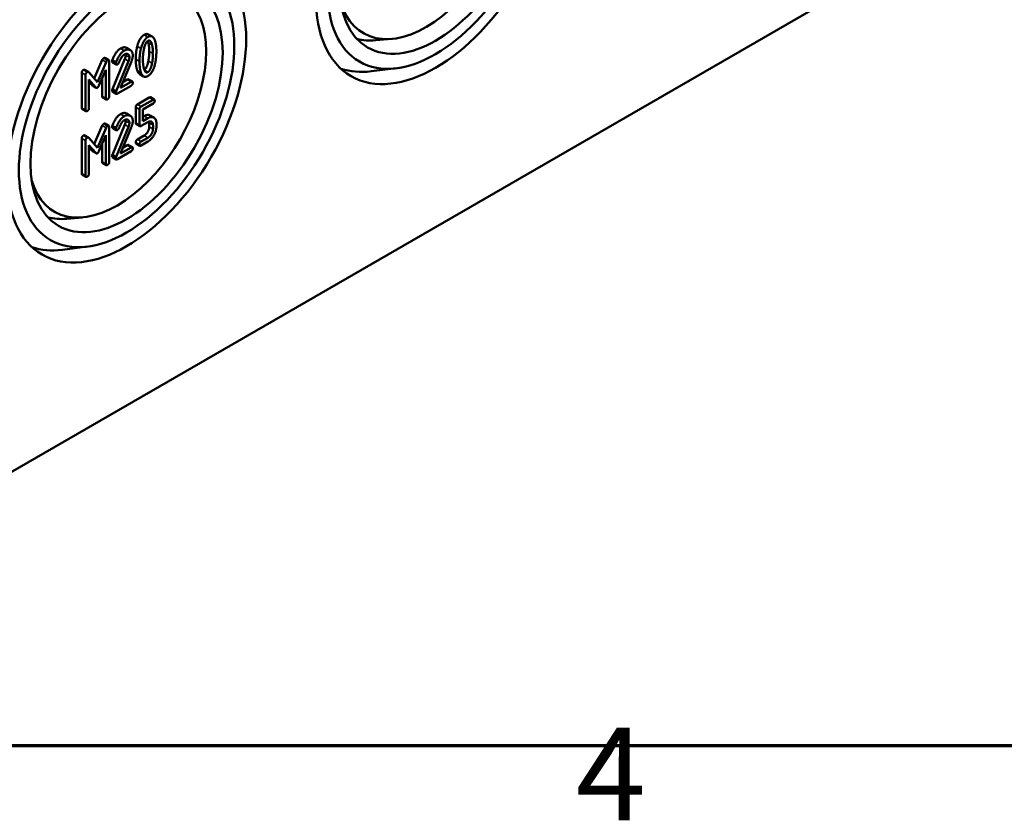
# Model space of a CAD drawing. Units: millimetres. Extents: x 16 to 588, y 6 to 415.
# Drawn here: x 316 to 354, y 7 to 37 of the extents above; entities that cross this region are included whole.
import ezdxf

# ---------------------------------------------------------------- set-up
doc = ezdxf.new("R2010")
doc.units = ezdxf.units.MM
doc.layers.get('0').update_dxf_attribs({"lineweight": 25})
for name, color, linetype, lineweight in [('Rahmen (ISO)', 7, 'Continuous', 70), ('Sichtbar (ISO)', 7, 'Continuous', 50), ('Sichtbar schmal (ISO)', 7, 'Continuous', 35)]:
    doc.layers.add(name, color=color, linetype=linetype, lineweight=lineweight)
doc.styles.add('Notiztext (DIN)', font='isocpeur.ttf')

# ---------------------------------------------------------------- blocks, each defined once
blk = doc.blocks.new('Ränder Vorgaberahmen')
at = {"layer": 'Rahmen (ISO)', "flags": 128}
blk.add_lwpolyline([(20, 10), (20, 410), (584, 410), (584, 10), (20, 10)], dxfattribs=at)
at = {"layer": 'Rahmen (ISO)', "insert": (337.403, 6.1), "char_height": 3.5, "attachment_point": 7, "style": 'Notiztext (DIN)'}
blk.add_mtext('4', dxfattribs=at)

msp = doc.modelspace()

# ---------------------------------------------------------------- linework, layer by layer
at = {"layer": 'Sichtbar (ISO)'}
for p, q in [((353.3229, 41.8343), (310.8965, 17.3394)), ((321.2706, 36.8592), (321.412, 36.7776)), ((330.4483, 36.6904), (329.8497, 36.637)), ((320.4412, 36.3508), (320.5827, 36.2692)), ((319.2215, 35.1941), (319.5256, 35.8981)), ((319.667, 35.8164), (319.3395, 35.0583)), ((319.6273, 35.9703), (319.7688, 35.8886)), ((319.7847, 34.5199), (319.7847, 35.8427)), ((319.9039, 35.884), (320.0454, 35.8023)), ((319.9082, 34.7973), (320.3755, 35.9323)), ((319.9135, 35.805), (320.0549, 35.7234)), ((320.517, 35.8507), (320.0496, 34.7157)), ((320.217, 34.8429), (320.6176, 35.8182)), ((318.752, 34.0869), (318.752, 35.4098)), ((318.8611, 35.5246), (319.0025, 35.443)), ((318.8934, 35.3281), (318.8934, 34.0053)), ((319.3395, 35.0583), (319.0131, 35.434)), ((319.3978, 34.9292), (319.6575, 35.5282)), ((319.6575, 35.5282), (319.6575, 34.4464)), ((320.9435, 35.3575), (321.0849, 35.2758)), ((330.6245, 35.5841), (329.6848, 35.4672)), ((319.0206, 35.1605), (319.2791, 34.8607)), ((319.0206, 34.0787), (319.0206, 35.1605)), ((319.1377, 34.9423), (319.0206, 35.0782)), ((319.5161, 34.5281), (319.5161, 35.2019)), ((320.6123, 35.0712), (320.217, 34.8429)), ((320.305, 35.057), (320.4709, 35.1528)), ((320.5186, 35.162), (320.66, 35.0803)), ((319.1527, 34.9297), (319.2941, 34.848)), ((319.9082, 34.7973), (320.0496, 34.7157)), ((319.9135, 34.7025), (320.0549, 34.6208)), ((320.1026, 34.63), (320.6123, 34.9243)), ((319.532, 34.4822), (319.6734, 34.4006)), ((320.8524, 34.2188), (321.2986, 34.4764)), ((321.44, 34.3947), (320.9939, 34.1371)), ((321.0574, 34.027), (321.44, 34.2479)), ((321.3463, 34.4856), (321.4877, 34.4039)), ((318.7679, 34.041), (318.9093, 33.9594)), ((320.4412, 33.8737), (320.5827, 33.792)), ((320.7889, 33.5213), (320.7889, 34.1087)), ((320.9303, 34.027), (320.9303, 33.4396)), ((321.0574, 33.5865), (321.0574, 34.027)), ((319.6273, 33.4931), (319.7688, 33.4115)), ((319.9082, 32.3202), (320.3755, 33.4552)), ((320.8047, 33.4754), (320.9462, 33.3937)), ((320.9939, 33.4029), (321.2493, 33.5504)), ((321.0574, 33.7498), (321.1068, 33.7782)), ((321.2482, 33.6966), (321.0574, 33.5865)), ((321.2986, 33.3738), (321.2986, 33.5219)), ((321.3318, 33.8007), (321.4732, 33.7191)), ((321.5672, 33.3656), (321.5672, 33.5136)), ((319.2215, 32.717), (319.5256, 33.4209)), ((319.667, 33.3393), (319.3395, 32.5812)), ((319.7847, 32.0427), (319.7847, 33.3656)), ((319.9039, 33.4068), (320.0454, 33.3252)), ((319.9135, 33.3279), (320.0549, 33.2463)), ((320.517, 33.3735), (320.0496, 32.2385)), ((320.217, 32.3658), (320.6176, 33.3411)), ((321.44, 33.4402), (321.44, 33.2922)), ((318.752, 31.6098), (318.752, 32.9327)), ((318.8611, 33.0475), (319.0025, 32.9658)), ((318.8934, 32.851), (318.8934, 31.5282)), ((319.3395, 32.5812), (319.0131, 32.9569)), ((319.3978, 32.4521), (319.6575, 33.0511)), ((319.5161, 32.051), (319.5161, 32.7248)), ((319.6575, 33.0511), (319.6575, 31.9693)), ((320.8047, 32.7399), (320.9462, 32.6583)), ((320.8524, 32.8959), (321.1078, 33.0434)), ((321.2493, 32.9617), (320.9939, 32.8143)), ((320.9939, 32.6674), (321.2493, 32.8149)), ((319.0206, 32.6834), (319.2791, 32.3835)), ((319.0206, 31.6016), (319.0206, 32.6834)), ((319.1377, 32.4652), (319.0206, 32.601)), ((319.1527, 32.4525), (319.2941, 32.3709)), ((320.1026, 32.1529), (320.6123, 32.4472)), ((320.6123, 32.594), (320.217, 32.3658)), ((320.305, 32.5799), (320.4709, 32.6757)), ((320.5186, 32.6848), (320.66, 32.6032)), ((319.532, 32.0051), (319.6734, 31.9234)), ((319.9082, 32.3202), (320.0496, 32.2385)), ((319.9135, 32.2253), (320.0549, 32.1437)), ((318.7679, 31.5639), (318.9093, 31.4823)), ((318.7811, 29.9543), (318.1824, 29.9009)), ((318.9572, 28.848), (318.0175, 28.7311))]:
    msp.add_line(p, q, dxfattribs=at)
for centre, major_axis in [((332.1097, 40.8136), (-3.1923, -5.5292)), ((332.1097, 40.8136), (2.8759, 4.9813)), ((332.1097, 40.8136), (-2.5667, -4.4457)), ((320.4424, 34.0775), (-3.1923, -5.5292)), ((320.4424, 34.0775), (2.8759, 4.9813)), ((320.4424, 34.0775), (-2.5667, -4.4457))]:
    msp.add_ellipse(centre, major_axis=major_axis, ratio=0.5773503, dxfattribs=at)
for centre, major_axis, start_param, end_param in [((331.7561, 41.0178), (-2.375, -4.1136), 5.7714449, 9.9365184), ((320.0889, 34.2817), (-2.375, -4.1136), 5.7714449, 9.9365184), ((331.2602, 41.3041), (-2.5615, -4.4366), 0.1603347, 0.3854491), ((331.3309, 41.2633), (-3.1875, -5.5209), 0.1162516, 0.4115842), ((319.5929, 34.568), (-2.5615, -4.4366), 0.1603347, 0.3854491), ((319.6636, 34.5272), (-3.1875, -5.5209), 0.1162516, 0.4115842)]:
    msp.add_ellipse(centre, major_axis=major_axis, ratio=0.5773503, start_param=start_param, end_param=end_param, dxfattribs=at)
for points in [[(320.845, 36.4126), (320.9266, 36.7388), (321.1078, 36.8434)], [(321.1078, 36.8434), (321.203, 36.8983), (321.2706, 36.8592)], [(321.2493, 36.7617), (321.068, 36.6571), (320.9864, 36.331)], [(321.0924, 36.2796), (321.1433, 36.5537), (321.2493, 36.6149)], [(321.2647, 36.5436), (321.2555, 36.5823), (321.2445, 36.612)], [(321.511, 36.6326), (321.4294, 36.8657), (321.2493, 36.7617)], [(321.2493, 36.6149), (321.3552, 36.6761), (321.4061, 36.4619)], [(321.2986, 36.2193), (321.2986, 36.4016), (321.2647, 36.5436)], [(321.4061, 36.4619), (321.44, 36.32), (321.44, 36.1376)], [(321.5672, 36.2111), (321.5672, 36.4729), (321.511, 36.6326)], [(319.9039, 35.884), (320.0226, 36.2168), (320.2155, 36.3282)], [(320.3569, 36.2465), (320.1641, 36.1352), (320.0454, 35.8023)], [(320.1577, 35.7999), (320.2499, 36.0379), (320.3569, 36.0997)], [(320.2155, 36.3282), (320.348, 36.4047), (320.4412, 36.3508)], [(320.6759, 36.0636), (320.6759, 36.2153), (320.4894, 36.323), (320.3569, 36.2465)], [(320.3569, 36.0997), (320.4364, 36.1456), (320.5488, 36.0807), (320.5488, 35.9902)], [(320.3755, 35.9323), (320.4073, 36.0094), (320.4073, 36.0718)], [(320.4073, 36.0718), (320.4073, 36.0985), (320.4024, 36.1202)], [(320.6176, 35.8182), (320.6759, 35.9584), (320.6759, 36.0636)], [(320.7889, 35.925), (320.7889, 36.1881), (320.845, 36.4126)], [(320.9864, 36.331), (320.9303, 36.1064), (320.9303, 35.8433)], [(321.0574, 35.9167), (321.0574, 36.0942), (321.0924, 36.2796)], [(321.2647, 35.8546), (321.2986, 36.0369), (321.2986, 36.2193)], [(321.44, 36.1376), (321.44, 35.9553), (321.4061, 35.773)], [(321.511, 35.7234), (321.5672, 35.948), (321.5672, 36.2111)], [(319.5256, 35.8981), (319.5436, 35.9403), (319.5796, 35.9611)], [(319.5796, 35.9611), (319.6114, 35.9794), (319.6273, 35.9703)], [(319.7211, 35.8794), (319.685, 35.8586), (319.667, 35.8164)], [(319.7847, 35.8427), (319.7847, 35.9161), (319.7211, 35.8794)], [(319.8976, 35.8509), (319.8976, 35.8681), (319.9039, 35.884)], [(319.9135, 35.805), (319.8976, 35.8142), (319.8976, 35.8509)], [(320.0454, 35.8023), (320.039, 35.7864), (320.039, 35.7693)], [(320.039, 35.7693), (320.039, 35.6959), (320.1026, 35.7326)], [(320.1026, 35.7326), (320.1407, 35.7546), (320.1577, 35.7999)], [(320.5488, 35.9902), (320.5488, 35.9278), (320.517, 35.8507)], [(320.845, 35.501), (320.7889, 35.6606), (320.7889, 35.925)], [(320.9303, 35.8433), (320.9303, 35.579), (320.9864, 35.4193)], [(321.0914, 35.5912), (321.0574, 35.7344), (321.0574, 35.9167)], [(321.1116, 35.5228), (321.2147, 35.5866), (321.2647, 35.8546)], [(321.4061, 35.773), (321.3552, 35.5001), (321.2493, 35.4389)], [(321.2493, 35.292), (321.4294, 35.3961), (321.511, 35.7234)], [(318.752, 35.4098), (318.752, 35.4832), (318.8155, 35.5199)], [(318.8155, 35.5199), (318.8424, 35.5354), (318.8611, 35.5246)], [(318.957, 35.4383), (318.8934, 35.4016), (318.8934, 35.3281)], [(319.0131, 35.434), (318.9919, 35.4585), (318.957, 35.4383)], [(320.9435, 35.3575), (320.8833, 35.3922), (320.845, 35.501)], [(320.9864, 35.4193), (321.068, 35.1874), (321.2493, 35.292)], [(321.2493, 35.4389), (321.1422, 35.3771), (321.0914, 35.5912)], [(319.1527, 34.9297), (319.1449, 34.9341), (319.1377, 34.9423)], [(320.4709, 35.1528), (320.5027, 35.1712), (320.5186, 35.162)], [(320.6759, 35.0344), (320.6759, 35.1079), (320.6123, 35.0712)], [(320.6123, 34.9243), (320.6759, 34.961), (320.6759, 35.0344)], [(319.2791, 34.8607), (319.3056, 34.8307), (319.3395, 34.8503)], [(319.3395, 34.8503), (319.3713, 34.8686), (319.3978, 34.9292)], [(319.8976, 34.7484), (319.8976, 34.7704), (319.9082, 34.7973)], [(319.9135, 34.7025), (319.8976, 34.7116), (319.8976, 34.7484)], [(320.0496, 34.7157), (320.039, 34.6887), (320.039, 34.6667)], [(320.039, 34.6667), (320.039, 34.5933), (320.1026, 34.63)], [(319.532, 34.4822), (319.5161, 34.4914), (319.5161, 34.5281)], [(319.6575, 34.4464), (319.6575, 34.373), (319.7211, 34.4097)], [(319.7211, 34.4097), (319.7847, 34.4464), (319.7847, 34.5199)], [(320.7889, 34.1087), (320.7889, 34.1821), (320.8524, 34.2188)], [(321.2986, 34.4764), (321.3304, 34.4947), (321.3463, 34.4856)], [(321.5036, 34.358), (321.5036, 34.4314), (321.44, 34.3947)], [(321.44, 34.2479), (321.5036, 34.2846), (321.5036, 34.358)], [(318.7679, 34.041), (318.752, 34.0502), (318.752, 34.0869)], [(318.8934, 34.0053), (318.8934, 33.9319), (318.957, 33.9686)], [(318.957, 33.9686), (319.0206, 34.0053), (319.0206, 34.0787)], [(319.9039, 33.4068), (320.0226, 33.7397), (320.2155, 33.8511)], [(320.2155, 33.8511), (320.348, 33.9275), (320.4412, 33.8737)], [(320.9939, 34.1371), (320.9303, 34.1004), (320.9303, 34.027)], [(319.5256, 33.4209), (319.5436, 33.4631), (319.5796, 33.4839)], [(319.5796, 33.4839), (319.6114, 33.5023), (319.6273, 33.4931)], [(320.3569, 33.7694), (320.1641, 33.658), (320.0454, 33.3252)], [(320.1577, 33.3227), (320.2499, 33.5608), (320.3569, 33.6226)], [(320.6759, 33.5865), (320.6759, 33.7382), (320.4894, 33.8459), (320.3569, 33.7694)], [(320.3569, 33.6226), (320.4364, 33.6685), (320.5488, 33.6036), (320.5488, 33.513)], [(320.3755, 33.4552), (320.4073, 33.5323), (320.4073, 33.5947)], [(320.4073, 33.5947), (320.4073, 33.6214), (320.4024, 33.643)], [(320.5488, 33.513), (320.5488, 33.4506), (320.517, 33.3735)], [(320.6176, 33.3411), (320.6759, 33.4812), (320.6759, 33.5865)], [(320.8047, 33.4754), (320.7889, 33.4846), (320.7889, 33.5213)], [(321.1068, 33.7782), (321.2387, 33.8544), (321.3318, 33.8007)], [(321.5672, 33.5136), (321.5672, 33.6642), (321.3807, 33.7731), (321.2482, 33.6966)], [(321.2493, 33.5504), (321.3277, 33.5956), (321.44, 33.5308), (321.44, 33.4402)], [(321.2986, 33.5219), (321.2986, 33.5486), (321.2937, 33.5703)], [(319.7211, 33.4023), (319.685, 33.3815), (319.667, 33.3393)], [(319.7847, 33.3656), (319.7847, 33.439), (319.7211, 33.4023)], [(319.8976, 33.3738), (319.8976, 33.3909), (319.9039, 33.4068)], [(319.9135, 33.3279), (319.8976, 33.3371), (319.8976, 33.3738)], [(320.0454, 33.3252), (320.039, 33.3093), (320.039, 33.2922)], [(320.039, 33.2922), (320.039, 33.2187), (320.1026, 33.2554)], [(320.1026, 33.2554), (320.1407, 33.2775), (320.1577, 33.3227)], [(320.9303, 33.4396), (320.9303, 33.3662), (320.9939, 33.4029)], [(321.1078, 33.0434), (321.1873, 33.0893), (321.2986, 33.282), (321.2986, 33.3738)], [(321.2493, 32.8149), (321.3796, 32.8902), (321.5672, 33.2138), (321.5672, 33.3656)], [(321.44, 33.2922), (321.44, 33.2004), (321.3287, 33.0076), (321.2493, 32.9617)], [(318.752, 32.9327), (318.752, 33.0061), (318.8155, 33.0428)], [(318.8155, 33.0428), (318.8424, 33.0583), (318.8611, 33.0475)], [(318.957, 32.9611), (318.8934, 32.9244), (318.8934, 32.851)], [(319.0131, 32.9569), (318.9919, 32.9813), (318.957, 32.9611)], [(320.7889, 32.7858), (320.7889, 32.8592), (320.8524, 32.8959)], [(320.8047, 32.7399), (320.7889, 32.7491), (320.7889, 32.7858)], [(320.9939, 32.8143), (320.9303, 32.7776), (320.9303, 32.7042)], [(319.1527, 32.4525), (319.1449, 32.457), (319.1377, 32.4652)], [(319.2791, 32.3835), (319.3056, 32.3536), (319.3395, 32.3731)], [(319.3395, 32.3731), (319.3713, 32.3915), (319.3978, 32.4521)], [(320.4709, 32.6757), (320.5027, 32.694), (320.5186, 32.6848)], [(320.6759, 32.5573), (320.6759, 32.6307), (320.6123, 32.594)], [(320.6123, 32.4472), (320.6759, 32.4839), (320.6759, 32.5573)], [(320.9303, 32.7042), (320.9303, 32.6307), (320.9939, 32.6674)], [(319.532, 32.0051), (319.5161, 32.0142), (319.5161, 32.051)], [(319.6575, 31.9693), (319.6575, 31.8959), (319.7211, 31.9326)], [(319.7211, 31.9326), (319.7847, 31.9693), (319.7847, 32.0427)], [(319.8976, 32.2712), (319.8976, 32.2933), (319.9082, 32.3202)], [(319.9135, 32.2253), (319.8976, 32.2345), (319.8976, 32.2712)], [(320.0496, 32.2385), (320.039, 32.2116), (320.039, 32.1896)], [(320.039, 32.1896), (320.039, 32.1162), (320.1026, 32.1529)], [(318.7679, 31.5639), (318.752, 31.5731), (318.752, 31.6098)], [(318.957, 31.4914), (319.0206, 31.5282), (319.0206, 31.6016)], [(318.8934, 31.5282), (318.8934, 31.4547), (318.957, 31.4914)]]:
    msp.add_open_spline(points, degree=2, dxfattribs=at)
at = {"layer": 'Sichtbar schmal (ISO)'}
for p, q in [((321.1078, 36.8434), (321.2493, 36.7617)), ((321.2647, 36.5436), (321.4061, 36.4619)), ((320.2155, 36.3282), (320.3569, 36.2465)), ((320.4073, 36.0718), (320.5488, 35.9902)), ((320.845, 36.4126), (320.9864, 36.331)), ((321.2986, 36.2193), (321.44, 36.1376)), ((319.5256, 35.8981), (319.667, 35.8164)), ((319.5796, 35.9611), (319.7211, 35.8794)), ((319.8976, 35.8509), (320.039, 35.7693)), ((320.3755, 35.9323), (320.517, 35.8507)), ((320.7889, 35.925), (320.9303, 35.8433)), ((321.2647, 35.8546), (321.4061, 35.773)), ((318.752, 35.4098), (318.8934, 35.3281)), ((318.8155, 35.5199), (318.957, 35.4383)), ((320.845, 35.501), (320.9864, 35.4193)), ((321.1138, 35.5171), (321.2493, 35.4389)), ((319.1377, 34.9423), (319.2791, 34.8607)), ((320.4709, 35.1528), (320.6123, 35.0712)), ((319.8976, 34.7484), (320.039, 34.6667)), ((319.5161, 34.5281), (319.6575, 34.4464)), ((320.8524, 34.2188), (320.9939, 34.1371)), ((321.2986, 34.4764), (321.44, 34.3947)), ((318.752, 34.0869), (318.8934, 34.0053)), ((320.2155, 33.8511), (320.3569, 33.7694)), ((320.7889, 34.1087), (320.9303, 34.027)), ((319.5796, 33.4839), (319.7211, 33.4023)), ((320.3755, 33.4552), (320.517, 33.3735)), ((320.4073, 33.5947), (320.5488, 33.513)), ((320.7889, 33.5213), (320.9303, 33.4396)), ((321.1068, 33.7782), (321.2482, 33.6966)), ((321.2986, 33.5219), (321.44, 33.4402)), ((319.5256, 33.4209), (319.667, 33.3393)), ((319.8976, 33.3738), (320.039, 33.2922)), ((321.2986, 33.3738), (321.44, 33.2922)), ((318.752, 32.9327), (318.8934, 32.851)), ((318.8155, 33.0428), (318.957, 32.9611)), ((320.7889, 32.7858), (320.9303, 32.7042)), ((320.8524, 32.8959), (320.9939, 32.8143)), ((321.1078, 33.0434), (321.2493, 32.9617)), ((319.1377, 32.4652), (319.2791, 32.3835)), ((320.4709, 32.6757), (320.6123, 32.594)), ((319.5161, 32.051), (319.6575, 31.9693)), ((319.8976, 32.2712), (320.039, 32.1896)), ((318.752, 31.6098), (318.8934, 31.5282))]:
    msp.add_line(p, q, dxfattribs=at)

# ---------------------------------------------------------------- block references
msp.add_blockref('Ränder Vorgaberahmen', (0, 0))

doc.saveas('drawing.dxf')
